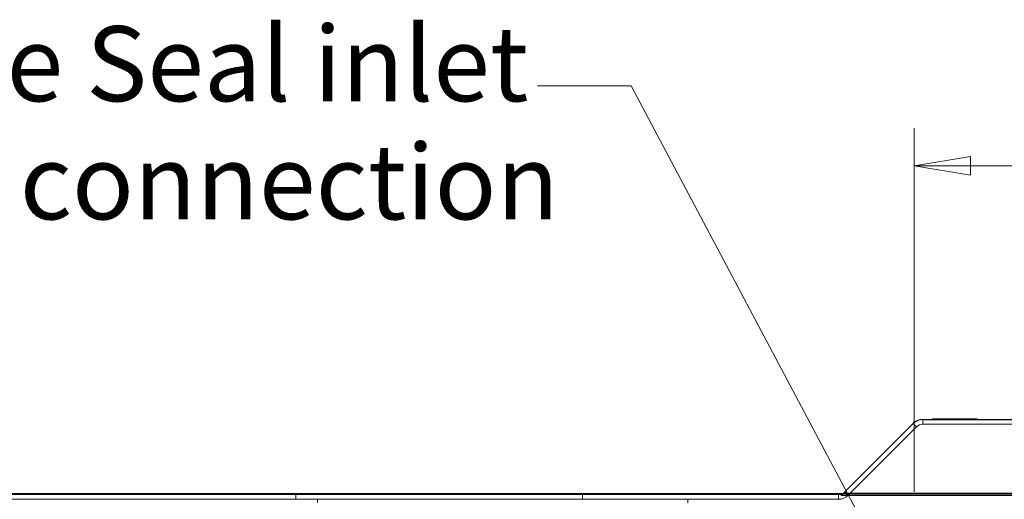
# Model space of a CAD drawing. Units: millimetres. Extents: x 1 to 157, y 9 to 180.
# Drawn here: x 64 to 90, y 57 to 69 of the extents above; entities that cross this region are included whole.
import ezdxf

# ---------------------------------------------------------------- set-up
doc = ezdxf.new("R2010")
doc.units = ezdxf.units.MM
for name, color, linetype, lineweight in [('Dimensions(DATA)', 7, 'Continuous', 18), ('Hidden Edges(DATA)', 7, 'Continuous', 18), ('Hidden Tangent Edges(DATA)', 7, 'Continuous', 18), ('Symbols(ISO)', 7, 'Continuous', 25), ('Visible Edges(DATA)', 7, 'Continuous', 25), ('Visible Tangent Edges(DATA)', 7, 'Continuous', 25)]:
    doc.layers.add(name, color=color, linetype=linetype, lineweight=lineweight)
doc.styles.add('DATA layout', font='arial.ttf')

# ---------------------------------------------------------------- blocks, each defined once
blk = doc.blocks.new('Leader Text4')
at = {"layer": 'Symbols(ISO)', "color": 7, "linetype": 'Continuous', "lineweight": 18}
for p, q in [((79.803, 67.589), (77.303, 67.589)), ((86.529, 54.923), (79.803, 67.589))]:
    blk.add_line(p, q, dxfattribs=at)
at = {"layer": 'Symbols(ISO)', "color": 250, "char_height": 2, "attachment_point": 7, "style": 'DATA layout'}
for s, insert in [('Kee Seal inlet', (59.879, 66.555)), ('connection', (63.506, 63.409))]:
    blk.add_mtext(s, dxfattribs=dict(at, insert=insert))

msp = doc.modelspace()

# ---------------------------------------------------------------- linework, layer by layer
at = {"layer": 'Dimensions(DATA)', "color": 250, "linetype": 'Continuous', "lineweight": 18}
for p, q in [((87.35, 56.777), (87.35, 66.461)), ((88.85, 65.711), (87.35, 65.461)), ((88.85, 65.211), (88.85, 65.711)), ((88.85, 65.461), (87.35, 65.461)), ((87.35, 65.461), (88.85, 65.211)), ((110.73, 65.461), (88.85, 65.461))]:
    msp.add_line(p, q, dxfattribs=at)
at = {"layer": 'Dimensions(DATA)', "color": 250, "linetype": 'Continuous', "lineweight": 18, "flags": 128}
msp.add_lwpolyline([(88.85, 65.711), (87.35, 65.461)], dxfattribs=at)
at = {"layer": 'Dimensions(DATA)', "color": 250}
msp.add_solid([(88.85, 65.711), (87.35, 65.461), (88.85, 65.211), (88.85, 65.711)], dxfattribs=at)
at = {"layer": 'Hidden Edges(DATA)'}
for p, q in [((87.582, 58.577), (111.862, 58.577)), ((85.591, 56.685), (87.413, 58.507)), ((78.51, 56.705), (78.51, 56.577)), ((85.41, 56.697), (85.43, 56.697)), ((61.43, 56.577), (85.33, 56.577)), ((81.31, 56.481), (81.31, 56.577))]:
    msp.add_line(p, q, dxfattribs=at)
for centre, radius, start, end in [((87.582, 58.337), 0.24, 90, 135), ((85.33, 56.945), 0.24, 270, 289.3222), ((85.33, 56.945), 0.368, 270, 315)]:
    msp.add_arc(centre, radius, start, end, dxfattribs=at)
for points in [[(85.456, 56.731), (85.444, 56.721), (85.43, 56.711), (85.43, 56.697)], [(85.43, 56.697), (85.43, 56.697), (85.43, 56.697), (85.43, 56.697)]]:
    msp.add_open_spline(points, degree=3, dxfattribs=at)
at = {"layer": 'Hidden Tangent Edges(DATA)'}
for p, q in [((87.413, 58.507), (87.322, 58.597)), ((87.582, 58.577), (87.582, 58.705)), ((70.868, 56.705), (70.868, 56.577)), ((85.33, 56.577), (85.33, 56.705)), ((85.43, 56.697), (111.862, 56.697)), ((85.591, 56.685), (85.5, 56.775)), ((71.44, 56.577), (71.44, 56.481))]:
    msp.add_line(p, q, dxfattribs=at)
at = {"layer": 'Visible Edges(DATA)'}
for p, q in [((85.456, 56.731), (87.322, 58.597)), ((87.582, 58.705), (111.862, 58.705)), ((87.837, 58.713), (87.837, 58.705)), ((89.023, 58.713), (87.837, 58.713)), ((89.023, 58.713), (89.023, 58.705)), ((85.41, 56.723), (61.49, 56.723)), ((85.41, 56.705), (61.49, 56.705)), ((85.41, 56.705), (85.41, 56.723)), ((85.41, 56.679), (85.41, 56.705)), ((85.43, 56.679), (85.41, 56.679))]:
    msp.add_line(p, q, dxfattribs=at)
for centre, radius, start, end in [((87.582, 58.337), 0.368, 90, 135), ((85.33, 56.945), 0.24, 289.3222, 315)]:
    msp.add_arc(centre, radius, start, end, dxfattribs=at)
for points in [[(85.43, 56.679), (85.43, 56.701), (85.444, 56.716), (85.456, 56.731)], [(85.43, 56.679), (85.43, 56.685), (85.43, 56.691), (85.43, 56.697)]]:
    msp.add_open_spline(points, degree=3, dxfattribs=at)
at = {"layer": 'Visible Tangent Edges(DATA)'}
for p, q in [((111.862, 56.731), (85.456, 56.731)), ((111.862, 56.679), (85.43, 56.679))]:
    msp.add_line(p, q, dxfattribs=at)

# ---------------------------------------------------------------- block references
at = {"layer": 'Symbols(ISO)'}
msp.add_blockref('Leader Text4', (0, 0), dxfattribs=at)

doc.saveas('drawing.dxf')
